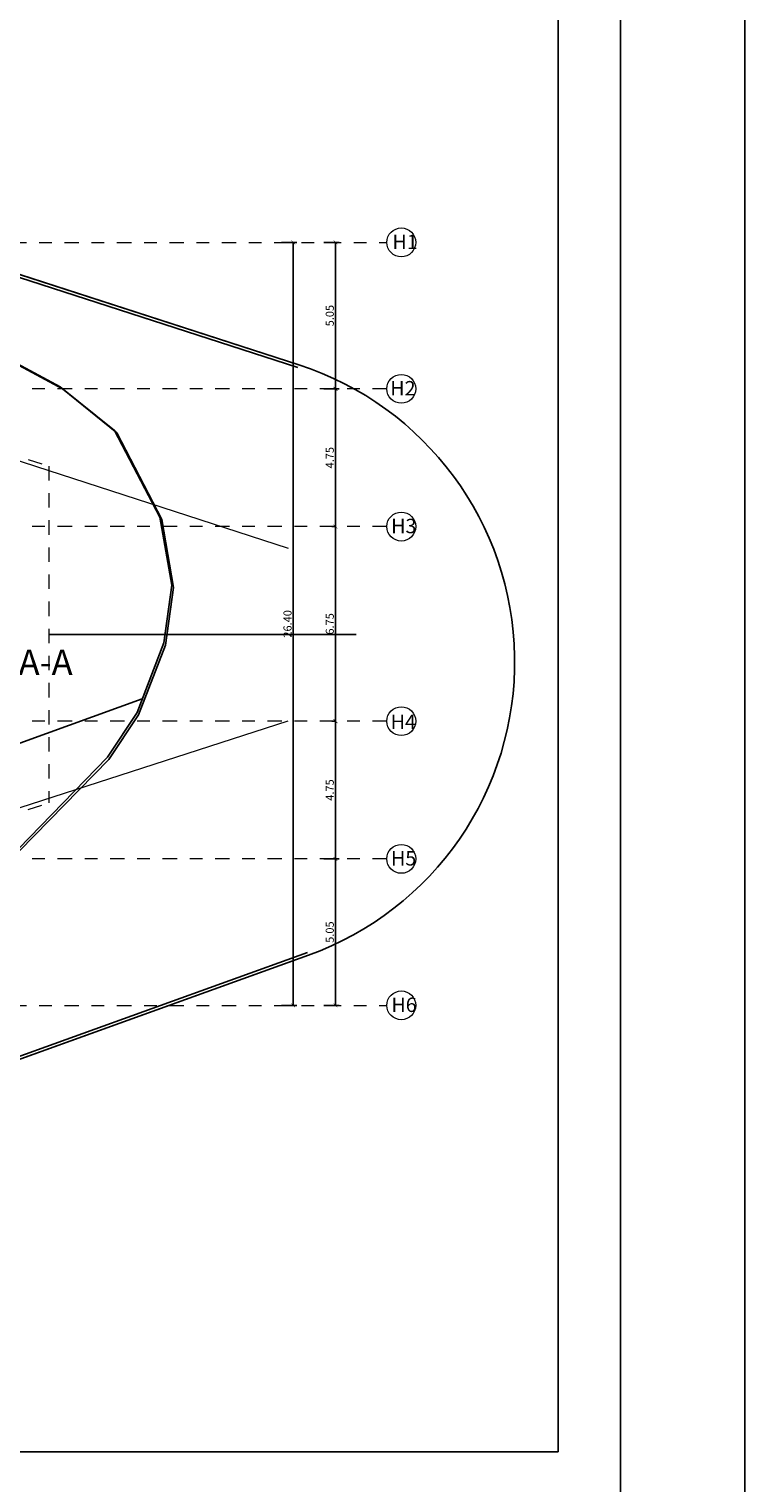
# Model space of a CAD drawing. Units: metres. Extents: x 172 to 332, y 93 to 859.
# Drawn here: x 283 to 288, y 175 to 187 of the extents above; entities that cross this region are included whole.
import ezdxf

# ---------------------------------------------------------------- set-up
doc = ezdxf.new("R2010")
doc.units = ezdxf.units.M
doc.header["$MEASUREMENT"] = 0
for name, pattern in [('DASHDOT', [1, 0.5, -0.25, 0, -0.25]), ('DASHED', [19.05, 12.7, -6.35]), ('DASHED5', [0.375, 0.25, -0.125])]:
    doc.linetypes.add(name, pattern=pattern)
for name, color, linetype, lineweight in [('axies', 251, 'DASHED', 9), ('axis', 1, 'DASHDOT', 9), ('cardre', 84, 'Continuous', 25), ('hatch', 22, 'Continuous', 9), ('outline-01', 7, 'Continuous', 18)]:
    doc.layers.add(name, color=color, linetype=linetype, lineweight=lineweight)
for name, color, linetype in [('DIM', 105, 'Continuous'), ('HA', 9, 'Continuous'), ('PARCEL', 114, 'Continuous'), ('RD', 1, 'Continuous'), ('RD-SB', 53, 'DASHED'), ('RD-SW', 6, 'Continuous'), ('text', 6, 'Continuous')]:
    doc.layers.add(name, color=color, linetype=linetype)
doc.styles.get("Standard").update_dxf_attribs({"font": 'arial.ttf'})
doc.dimstyles.new('Architecture style', dxfattribs={"dimtxt": 0.28, "dimasz": 0.13, "dimexe": 0.13, "dimexo": 0.1, "dimgap": 0.05, "dimtad": 3, "dimtoh": 1, "dimrnd": 0.05, "dimzin": 0, "dimdsep": 46, "dimtxsty": 'Standard', "dimblk": 'ARCHTICK', "dimcen": 0.09, "dimadec": 0, "dimazin": 0, "dimtfac": 1, "dimtofl": 0, "dimtmove": 0, "dimatfit": 3, "dimldrblk": 'ARCHTICK', "dimfxl": 0.4, "dimfxlon": 1, "dimtolj": 1, "dimtzin": 0, "dimarcsym": 0})

# ---------------------------------------------------------------- blocks, each defined once
blk = doc.blocks.new('_ArchTick')
at = {"color": 0, "linetype": 'ByBlock', "const_width": 0.15}
blk.add_lwpolyline([(-0.5, -0.5), (0.5, 0.5)], dxfattribs=at)
blk = doc.blocks.new('*D1139')
at = {"layer": 'DEFPOINTS', "color": 0, "transparency": 16777216}
for p in [(-741.936, -215.869), (-748.34, -217.944), (-746.006, -218.497), (-773.182, -219.122), (-716.628, -219.122)]:
    blk.add_point(p, dxfattribs=at)
at = {"layer": 'DIM', "color": 0, "lineweight": -2, "transparency": 16777216}
blk.add_arc((-751.975, -219.122), 6.002, 360, 17.9541, dxfattribs=at)
at = {"layer": 'DIM', "color": 0, "lineweight": -2, "transparency": 16777216, "xscale": 0.13, "yscale": 0.13, "zscale": 0.13}
for p, rotation in [((-746.266, -217.272), 107.9541458696768), ((-745.973, -219.122), 269.9999999999999)]:
    blk.add_blockref('_ArchTick', p, dxfattribs=dict(at, rotation=rotation))
at = {"layer": 'DIM', "color": 0, "transparency": 16777216, "insert": (-745.852, -218.155), "char_height": 0.28, "attachment_point": 5, "rotation": 278.9771}
blk.add_mtext('\\A1;18°', dxfattribs=at)
blk = doc.blocks.new('*D1129')
at = {"layer": 'DEFPOINTS', "color": 0, "transparency": 16777216}
for p in [(-719.804, -214.05), (-718.407, -214.05), (-719.804, -219.122)]:
    blk.add_point(p, dxfattribs=at)
at = {"layer": 'DIM', "color": 0, "lineweight": -2, "transparency": 16777216}
for p, q in [((-718.807, -214.05), (-718.277, -214.05)), ((-718.407, -219.122), (-718.407, -214.05)), ((-718.807, -219.122), (-718.277, -219.122))]:
    blk.add_line(p, q, dxfattribs=at)
at = {"layer": 'DIM', "color": 0, "lineweight": -2, "transparency": 16777216, "xscale": 0.13, "yscale": 0.13, "zscale": 0.13}
for p, rotation in [((-718.407, -214.05), 90), ((-718.407, -219.122), 270)]:
    blk.add_blockref('_ArchTick', p, dxfattribs=dict(at, rotation=rotation))
at = {"layer": 'DIM', "color": 0, "transparency": 16777216, "insert": (-718.604, -216.586), "char_height": 0.28, "attachment_point": 5, "rotation": 90}
blk.add_mtext('\\A1;5.05', dxfattribs=at)
blk = doc.blocks.new('*D1130')
at = {"layer": 'DEFPOINTS', "color": 0, "transparency": 16777216}
for p in [(-718.407, -209.282), (-718.407, -209.282), (-718.407, -214.05)]:
    blk.add_point(p, dxfattribs=at)
at = {"layer": 'DIM', "color": 0, "lineweight": -2, "transparency": 16777216}
for p, q in [((-718.407, -209.282), (-718.537, -209.282)), ((-718.407, -214.05), (-718.407, -209.282)), ((-718.407, -214.05), (-718.537, -214.05))]:
    blk.add_line(p, q, dxfattribs=at)
at = {"layer": 'DIM', "color": 0, "lineweight": -2, "transparency": 16777216, "xscale": 0.13, "yscale": 0.13, "zscale": 0.13}
for p, rotation in [((-718.407, -209.282), 90), ((-718.407, -214.05), 270)]:
    blk.add_blockref('_ArchTick', p, dxfattribs=dict(at, rotation=rotation))
at = {"layer": 'DIM', "color": 0, "transparency": 16777216, "insert": (-718.604, -211.666), "char_height": 0.28, "attachment_point": 5, "rotation": 90}
blk.add_mtext('\\A1;4.75', dxfattribs=at)
blk = doc.blocks.new('*D1131')
at = {"layer": 'DEFPOINTS', "color": 0, "transparency": 16777216}
for p in [(-719.804, -192.703), (-719.804, -197.775), (-718.407, -197.775)]:
    blk.add_point(p, dxfattribs=at)
at = {"layer": 'DIM', "color": 0, "lineweight": -2, "transparency": 16777216}
for p, q in [((-718.807, -192.703), (-718.277, -192.703)), ((-718.407, -192.703), (-718.407, -197.775)), ((-718.807, -197.775), (-718.277, -197.775))]:
    blk.add_line(p, q, dxfattribs=at)
at = {"layer": 'DIM', "color": 0, "lineweight": -2, "transparency": 16777216, "xscale": 0.13, "yscale": 0.13, "zscale": 0.13}
for p, rotation in [((-718.407, -192.703), 90), ((-718.407, -197.775), 270)]:
    blk.add_blockref('_ArchTick', p, dxfattribs=dict(at, rotation=rotation))
at = {"layer": 'DIM', "color": 0, "transparency": 16777216, "insert": (-718.604, -195.239), "char_height": 0.28, "attachment_point": 5, "rotation": 90}
blk.add_mtext('\\A1;5.05', dxfattribs=at)
blk = doc.blocks.new('*D1132')
at = {"layer": 'DEFPOINTS', "color": 0, "transparency": 16777216}
for p in [(-718.407, -197.775), (-718.407, -202.544), (-718.407, -202.544)]:
    blk.add_point(p, dxfattribs=at)
at = {"layer": 'DIM', "color": 0, "lineweight": -2, "transparency": 16777216}
for p, q in [((-718.407, -197.775), (-718.537, -197.775)), ((-718.407, -197.775), (-718.407, -202.544)), ((-718.407, -202.544), (-718.537, -202.544))]:
    blk.add_line(p, q, dxfattribs=at)
at = {"layer": 'DIM', "color": 0, "lineweight": -2, "transparency": 16777216, "xscale": 0.13, "yscale": 0.13, "zscale": 0.13}
for p, rotation in [((-718.407, -197.775), 90), ((-718.407, -202.544), 270)]:
    blk.add_blockref('_ArchTick', p, dxfattribs=dict(at, rotation=rotation))
at = {"layer": 'DIM', "color": 0, "transparency": 16777216, "insert": (-718.604, -200.159), "char_height": 0.28, "attachment_point": 5, "rotation": 90}
blk.add_mtext('\\A1;4.75', dxfattribs=at)
blk = doc.blocks.new('*D1133')
at = {"layer": 'DEFPOINTS', "color": 0, "transparency": 16777216}
for p in [(-718.407, -202.544), (-718.407, -209.282), (-718.407, -209.282)]:
    blk.add_point(p, dxfattribs=at)
at = {"layer": 'DIM', "color": 0, "lineweight": -2, "transparency": 16777216}
for p, q in [((-718.407, -202.544), (-718.537, -202.544)), ((-718.407, -202.544), (-718.407, -209.282)), ((-718.407, -209.282), (-718.537, -209.282))]:
    blk.add_line(p, q, dxfattribs=at)
at = {"layer": 'DIM', "color": 0, "lineweight": -2, "transparency": 16777216, "xscale": 0.13, "yscale": 0.13, "zscale": 0.13}
for p, rotation in [((-718.407, -202.544), 90), ((-718.407, -209.282), 270)]:
    blk.add_blockref('_ArchTick', p, dxfattribs=dict(at, rotation=rotation))
at = {"layer": 'DIM', "color": 0, "transparency": 16777216, "insert": (-718.604, -205.913), "char_height": 0.28, "attachment_point": 5, "rotation": 90}
blk.add_mtext('\\A1;6.75', dxfattribs=at)
blk = doc.blocks.new('*D1134')
at = {"layer": 'DEFPOINTS', "color": 0, "transparency": 16777216}
for p in [(-720.925, -192.703), (-720.925, -219.122), (-719.869, -219.122)]:
    blk.add_point(p, dxfattribs=at)
at = {"layer": 'DIM', "color": 0, "lineweight": -2, "transparency": 16777216}
for p, q in [((-720.269, -192.703), (-719.739, -192.703)), ((-719.869, -192.703), (-719.869, -219.122)), ((-720.269, -219.122), (-719.739, -219.122))]:
    blk.add_line(p, q, dxfattribs=at)
at = {"layer": 'DIM', "color": 0, "lineweight": -2, "transparency": 16777216, "xscale": 0.13, "yscale": 0.13, "zscale": 0.13}
for p, rotation in [((-719.869, -192.703), 90), ((-719.869, -219.122), 270)]:
    blk.add_blockref('_ArchTick', p, dxfattribs=dict(at, rotation=rotation))
at = {"layer": 'DIM', "color": 0, "transparency": 16777216, "insert": (-720.066, -205.913), "char_height": 0.28, "attachment_point": 5, "rotation": 90}
blk.add_mtext('\\A1;26.40', dxfattribs=at)
blk = doc.blocks.new('*D1144')
at = {"layer": 'DEFPOINTS', "color": 0, "transparency": 16777216}
for p in [(-773.182, -192.703), (-716.628, -192.703), (-748.34, -193.881), (-746.098, -193.949), (-741.936, -195.956)]:
    blk.add_point(p, dxfattribs=at)
at = {"layer": 'DIM', "color": 0, "lineweight": -2, "transparency": 16777216}
blk.add_arc((-751.975, -192.703), 6.008, 342.0459, 0, dxfattribs=at)
at = {"layer": 'DIM', "color": 0, "lineweight": -2, "transparency": 16777216, "xscale": 0.13, "yscale": 0.13, "zscale": 0.13}
for p, rotation in [((-745.967, -192.703), 90), ((-746.26, -194.555), 252.045854130323)]:
    blk.add_blockref('_ArchTick', p, dxfattribs=dict(at, rotation=rotation))
at = {"layer": 'DIM', "color": 0, "transparency": 16777216, "insert": (-746.236, -193.61), "char_height": 0.28, "attachment_point": 5, "rotation": 81.0229}
blk.add_mtext('\\A1;18°', dxfattribs=at)
blk = doc.blocks.new('axies')
at = {"layer": 'axis'}
for p, q in [((-773.182, -192.703), (-716.628, -192.703)), ((-716.628, -197.775), (-773.182, -197.775)), ((-716.628, -202.544), (-773.211, -202.544)), ((-716.628, -209.282), (-773.211, -209.282)), ((-716.628, -214.05), (-773.182, -214.05)), ((-773.182, -219.122), (-716.628, -219.122))]:
    blk.add_line(p, q, dxfattribs=at)
at = {"layer": 'axis', "linetype": 'ByBlock'}
for centre in [(-716.128, -192.703), (-716.128, -197.775), (-716.128, -202.544), (-716.128, -209.282), (-716.128, -209.282), (-716.128, -214.05), (-716.128, -214.05), (-716.128, -219.122), (-716.128, -219.122)]:
    blk.add_circle(centre, 0.5, dxfattribs=at)
at = {"layer": 'text', "char_height": 0.5}
for s, insert, attachment_point in [('H1', (-716.434, -192.433), 1), ('H2', (-716.509, -197.505), 1), ('H3', (-716.479, -202.274), 1), ('H4', (-716.495, -209.552), 7), ('H5', (-716.485, -213.78), 1), ('H6', (-716.471, -218.852), 1)]:
    blk.add_mtext_dynamic_manual_height_columns(s, width=1.17164, gutter_width=31.154, heights=[0], dxfattribs=dict(at, insert=insert, attachment_point=attachment_point))
at = {"layer": 'DIM'}
for base, line1, line2, picture, middle in [((-746.098, -193.949), ((-773.182, -192.703), (-716.628, -192.703)), ((-748.34, -193.881), (-741.936, -195.956)), '*D1144', (-746.236, -193.61)), ((-746.006, -218.497), ((-773.182, -219.122), (-716.628, -219.122)), ((-748.34, -217.944), (-741.936, -215.869)), '*D1139', (-745.852, -218.155))]:
    dim = blk.add_angular_dim_2l(base=base, line1=line1, line2=line2, dimstyle='Architecture style', dxfattribs=at)
    dim.commit()
    dim.dimension.update_dxf_attribs({"geometry": picture, "text_midpoint": middle})
for p1, p2, distance, picture, middle in [((-720.925, -192.703), (-720.925, -219.122), 1.056, '*D1134', (-720.066, -205.913)), ((-719.804, -192.703), (-719.804, -197.775), 1.397, '*D1131', (-718.604, -195.239)), ((-718.407, -197.775), (-718.407, -202.544), 0, '*D1132', (-718.604, -200.159)), ((-718.407, -202.544), (-718.407, -209.282), 0, '*D1133', (-718.604, -205.913)), ((-718.407, -214.05), (-718.407, -209.282), 0, '*D1130', (-718.604, -211.666)), ((-719.804, -219.122), (-719.804, -214.05), -1.397, '*D1129', (-718.604, -216.586))]:
    dim = blk.add_aligned_dim(p1=p1, p2=p2, distance=distance, dimstyle='Architecture style', dxfattribs=at)
    dim.commit()
    dim.dimension.update_dxf_attribs({"geometry": picture, "text_midpoint": middle})
blk = doc.blocks.new('key-plan123')
at = {"layer": 'axies'}
for p, q in [((-578.355, -511.617), (-551.747, -520.239)), ((-578.355, -531.849), (-551.747, -523.228))]:
    blk.add_line(p, q, dxfattribs=at)
at = {"layer": 'HA'}
blk.add_line((-555.89, -521.733), (-550.569, -521.733), dxfattribs=at)
at = {"layer": 'outline-01', "linetype": 'DASHED5'}
for p, q in [((-565.622, -515.664), (-555.89, -518.818)), ((-555.89, -518.818), (-555.89, -524.649)), ((-565.622, -527.802), (-555.89, -524.649))]:
    blk.add_line(p, q, dxfattribs=at)
at = {"layer": 'PARCEL'}
for points in [[(-576.063, -530.63), (-572.689, -532.303), (-560.055, -527.717), (-560.055, -527.717), (-558.691, -526.915), (-556.414, -525.445), (-554.875, -523.859), (-554.362, -523.087), (-553.898, -521.878), (-553.761, -520.882), (-553.968, -519.703), (-554.751, -518.204), (-555.694, -517.444), (-556.442, -517.04), (-573.539, -511.544), (-576.118, -512.857), (-576.118, -512.857, 0.087032), (-576.063, -530.63), (-575.928, -530.695)], [(-576.054, -530.619), (-572.684, -532.3), (-560.039, -527.744), (-560.039, -527.744), (-558.674, -526.945), (-556.393, -525.481), (-554.85, -523.898), (-554.335, -523.127), (-553.868, -521.919), (-553.729, -520.923), (-553.933, -519.744), (-554.713, -518.243), (-555.654, -517.481), (-556.401, -517.075), (-573.485, -511.539), (-576.067, -512.846), (-576.067, -512.846, 0.087032), (-576.054, -530.619), (-575.919, -530.685)], [(-576.054, -530.619), (-572.684, -532.3), (-560.039, -527.744), (-560.039, -527.744), (-558.674, -526.945), (-556.393, -525.481), (-554.85, -523.898), (-554.335, -523.127), (-553.868, -521.919), (-553.729, -520.923), (-553.933, -519.744), (-554.713, -518.243), (-555.654, -517.481), (-556.401, -517.075), (-573.485, -511.539), (-576.067, -512.846), (-576.067, -512.846, 0.087032), (-576.054, -530.619), (-575.919, -530.685)]]:
    blk.add_lwpolyline(points, format="xyb", dxfattribs=at)
at = {"layer": 'RD'}
for points in [[(-576.063, -530.63), (-572.689, -532.303), (-560.055, -527.717), (-560.055, -527.717), (-558.691, -526.915), (-556.414, -525.445), (-554.875, -523.859), (-554.362, -523.087), (-553.898, -521.878), (-553.761, -520.882), (-553.968, -519.703), (-554.751, -518.204), (-555.694, -517.444), (-556.442, -517.04)], [(-576.054, -530.619), (-572.684, -532.3), (-560.039, -527.744), (-560.039, -527.744), (-558.674, -526.945), (-556.393, -525.481), (-554.85, -523.898), (-554.335, -523.127), (-553.868, -521.919), (-553.729, -520.923), (-553.933, -519.744), (-554.713, -518.243), (-555.654, -517.481), (-556.401, -517.075)], [(-576.054, -530.619), (-572.684, -532.3), (-560.039, -527.744), (-560.039, -527.744), (-558.674, -526.945), (-556.393, -525.481), (-554.85, -523.898), (-554.335, -523.127), (-553.868, -521.919), (-553.729, -520.923), (-553.933, -519.744), (-554.713, -518.243), (-555.654, -517.481), (-556.401, -517.075)]]:
    blk.add_lwpolyline(points, dxfattribs=at)
at = {"layer": 'RD-SB'}
blk.add_lwpolyline([(-554.27, -522.849), (-575.928, -530.695)], dxfattribs=at)
at = {"layer": 'RD-SW'}
for p, q in [((-551.562, -517.067), (-573.611, -509.922)), ((-551.577, -517.114), (-573.607, -509.976)), ((-571.542, -534.546), (-551.396, -527.288)), ((-571.539, -534.492), (-551.413, -527.241))]:
    blk.add_line(p, q, dxfattribs=at)
blk.add_lwpolyline([(-551.562, -517.067), (-573.611, -509.922), (-577.409, -511.844, 0.094305), (-577.392, -531.639), (-576.716, -531.966), (-571.542, -534.546), (-551.396, -527.288, 0.714828), (-551.562, -517.067)], format="xyb", dxfattribs=at)
at = {"layer": 'DIM', "xscale": 0.5, "yscale": 0.5, "zscale": 0.5}
blk.add_blockref('axies', (-191.724, -418.594), dxfattribs=at)

msp = doc.modelspace()

# ---------------------------------------------------------------- linework, layer by layer
at = {"layer": 'cardre'}
for p, q in [((286.889, 214.903), (286.889, 175.898)), ((286.889, 214.903), (286.889, 175.687)), ((286.889, 175.687), (271.894, 175.687))]:
    msp.add_line(p, q, dxfattribs=at)
for points in [[(205.704, 216.377), (288.364, 216.377), (288.364, 157.995), (205.704, 157.995)], [(206.687, 215.395), (287.381, 215.395), (287.381, 158.978), (206.687, 158.978)]]:
    msp.add_lwpolyline(points, close=True, dxfattribs=at)
for points in [[(271.402, 159.469), (207.179, 159.469), (207.179, 214.903), (286.889, 214.903), (286.889, 175.687)], [(286.889, 214.903), (286.889, 175.687)]]:
    msp.add_lwpolyline(points, dxfattribs=at)

# ---------------------------------------------------------------- block references
at = {"layer": 'hatch', "xscale": 0.456, "yscale": 0.456, "zscale": 0.456}
msp.add_blockref('key-plan123', (536.355, 420.05), dxfattribs=at)

# ---------------------------------------------------------------- texts
at = {"layer": 'hatch', "insert": (281.43, 182.02), "char_height": 0.2, "attachment_point": 1}
msp.add_mtext_dynamic_manual_height_columns('SECTION A-A', width=3.60733, gutter_width=31.154, heights=[0], dxfattribs=at)

doc.saveas('drawing.dxf')
